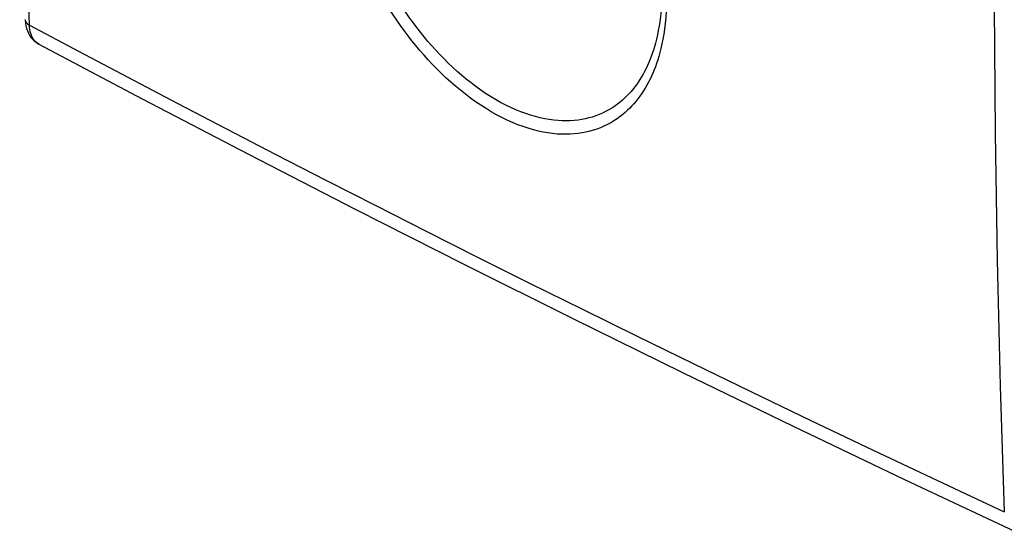
# Model space of a CAD drawing. Units: inches. Extents: x 73.4 to 136.9, y 115.1 to 181.9.
# Drawn here: x 73.5 to 104.5, y 115.5 to 131.6 of the extents above; entities that cross this region are included whole.
import ezdxf

# ---------------------------------------------------------------- set-up
doc = ezdxf.new("R2010")
doc.units = ezdxf.units.IN
doc.header["$MEASUREMENT"] = 0
doc.layers.add('ASSI', color=7, linetype='Continuous')
doc.layers.add('RACCORDO', color=7, linetype='Continuous')

# ---------------------------------------------------------------- blocks, each defined once
blk = doc.blocks.new('block 29')
at = {"layer": 'ASSI', "color": 7, "lineweight": 25, "true_color": 0xffffff}
blk.add_lwpolyline([(73.692, 131.563), (73.693, 131.555), (73.698, 131.529), (73.708, 131.503), (73.722, 131.478), (73.742, 131.455), (73.766, 131.432), (73.794, 131.411), (73.827, 131.391)], dxfattribs=at)
blk = doc.blocks.new('block 30')
at = {"layer": 'ASSI', "color": 7, "lineweight": 25, "true_color": 0xffffff}
blk.add_lwpolyline([(73.692, 131.563), (73.693, 131.542), (73.701, 131.454), (73.715, 131.37), (73.736, 131.289), (73.763, 131.211), (73.795, 131.138), (73.833, 131.07), (73.877, 131.006), (73.926, 130.948), (73.979, 130.896), (74.035, 130.85), (74.095, 130.81), (74.128, 130.791)], dxfattribs=at)
blk = doc.blocks.new('block 31')
at = {"layer": 'ASSI', "color": 7, "lineweight": 25, "true_color": 0xffffff}
blk.add_lwpolyline([(73.827, 131.391), (73.705, 135.345), (73.614, 139.315), (73.553, 143.302), (73.522, 147.305), (73.522, 151.325), (73.553, 155.36), (73.614, 159.409), (73.705, 163.474), (73.827, 167.553)], dxfattribs=at)
blk = doc.blocks.new('block 84')
at = {"layer": 'ASSI', "color": 7, "lineweight": 25, "true_color": 0xffffff}
blk.add_lwpolyline([(74.128, 130.791), (77.371, 129.073), (80.715, 127.328), (84.085, 125.593), (87.481, 123.87), (90.904, 122.159), (94.354, 120.459), (97.829, 118.77), (101.33, 117.094), (104.785, 115.463)], dxfattribs=at)
blk = doc.blocks.new('block 85')
at = {"layer": 'ASSI', "color": 7, "lineweight": 25, "true_color": 0xffffff}
blk.add_lwpolyline([(73.827, 131.391), (75.37, 130.569), (76.916, 129.751), (78.466, 128.936), (80.018, 128.127), (81.573, 127.321), (83.139, 126.515), (84.713, 125.711), (86.297, 124.907), (87.909, 124.095), (89.546, 123.275), (91.21, 122.449), (92.923, 121.604), (94.686, 120.741), (96.499, 119.861), (98.381, 118.954), (100.338, 118.019), (102.365, 117.058), (104.463, 116.073)], dxfattribs=at)
blk = doc.blocks.new('block 86')
at = {"layer": 'ASSI', "color": 7, "lineweight": 25, "true_color": 0xffffff}
blk.add_lwpolyline([(74.128, 130.791), (74.093, 130.812), (74.051, 130.843), (74.012, 130.879), (73.977, 130.919), (73.945, 130.965), (73.916, 131.015), (73.891, 131.069), (73.87, 131.127), (73.853, 131.188), (73.84, 131.253), (73.832, 131.321), (73.827, 131.391)], dxfattribs=at)
blk = doc.blocks.new('block 430')
at = {"layer": 'ASSI', "color": 7, "lineweight": 25, "true_color": 0xffffff}
blk.add_lwpolyline([(104.463, 152.235), (104.338, 148.158), (104.243, 144.095), (104.181, 140.046), (104.149, 136.011), (104.149, 131.992), (104.181, 127.988), (104.243, 124), (104.338, 120.028), (104.463, 116.073)], dxfattribs=at)
blk = doc.blocks.new('block 996')
at = {"layer": 'RACCORDO', "color": 7, "lineweight": 25, "true_color": 0xffffff}
blk.add_lwpolyline([(93.699, 132.455), (93.696, 132.255), (93.686, 131.995), (93.665, 131.742), (93.636, 131.497), (93.625, 131.42)], dxfattribs=at)
blk = doc.blocks.new('block 998')
at = {"layer": 'RACCORDO', "color": 7, "lineweight": 25, "true_color": 0xffffff}
blk.add_lwpolyline([(93.85, 132.269), (93.847, 132.045), (93.838, 131.833), (93.826, 131.632), (93.809, 131.445), (93.787, 131.269), (93.762, 131.103), (93.735, 130.946), (93.705, 130.799), (93.674, 130.66), (93.641, 130.53), (93.607, 130.409), (93.571, 130.294), (93.535, 130.185), (93.498, 130.082), (93.459, 129.982), (93.418, 129.883), (93.375, 129.786), (93.33, 129.69), (93.282, 129.595), (93.231, 129.501), (93.179, 129.41), (93.124, 129.321), (93.067, 129.234), (93.008, 129.151), (92.948, 129.07), (92.887, 128.993), (92.824, 128.919), (92.76, 128.848), (92.696, 128.781), (92.627, 128.714), (92.552, 128.646), (92.473, 128.578), (92.389, 128.512), (92.296, 128.446), (92.198, 128.38), (92.096, 128.319), (91.991, 128.262), (91.883, 128.21), (91.773, 128.163), (91.662, 128.12), (91.55, 128.083), (91.435, 128.051), (91.317, 128.023), (91.198, 127.999), (91.075, 127.981), (90.949, 127.968), (90.82, 127.959), (90.688, 127.956), (90.552, 127.958), (90.413, 127.965), (90.27, 127.979), (90.124, 127.999), (89.974, 128.025), (89.821, 128.058), (89.664, 128.097), (89.504, 128.144), (89.342, 128.197), (89.178, 128.258), (89.011, 128.326), (88.844, 128.4), (88.677, 128.482), (88.51, 128.57), (88.343, 128.663), (88.177, 128.763), (88.012, 128.869), (87.849, 128.979), (87.688, 129.095), (87.528, 129.216), (87.371, 129.34), (87.217, 129.469), (87.066, 129.601), (86.918, 129.736), (86.774, 129.873), (86.633, 130.012), (86.495, 130.155), (86.36, 130.299), (86.229, 130.445), (86.1, 130.594), (85.974, 130.746), (85.85, 130.899), (85.728, 131.056), (85.608, 131.217), (85.49, 131.381), (85.374, 131.548), (85.26, 131.718), (85.148, 131.891), (85.042, 132.061), (84.944, 132.225), (84.851, 132.385), (84.764, 132.539), (84.685, 132.684), (84.613, 132.823), (84.542, 132.963), (84.471, 133.105), (84.402, 133.25), (84.335, 133.396), (84.268, 133.545), (84.203, 133.696), (84.14, 133.848), (84.079, 134), (84.021, 134.152), (83.965, 134.303), (83.912, 134.453), (83.862, 134.601), (83.814, 134.749), (83.769, 134.896), (83.726, 135.042), (83.684, 135.192), (83.642, 135.349), (83.602, 135.51), (83.563, 135.678), (83.525, 135.855), (83.488, 136.039), (83.454, 136.231), (83.422, 136.429), (83.393, 136.635), (83.369, 136.848), (83.349, 137.069), (83.334, 137.297), (83.323, 137.532)], dxfattribs=at)
blk = doc.blocks.new('block 1007')
at = {"layer": 'RACCORDO', "color": 7, "lineweight": 25, "true_color": 0xffffff}
blk.add_lwpolyline([(93.625, 131.42), (93.625, 131.42)], dxfattribs=at)
blk = doc.blocks.new('block 1008')
at = {"layer": 'RACCORDO', "color": 7, "lineweight": 25, "true_color": 0xffffff}
blk.add_lwpolyline([(93.625, 131.42), (93.617, 131.371), (93.591, 131.221), (93.563, 131.081), (93.533, 130.949), (93.501, 130.826), (93.469, 130.711), (93.435, 130.601), (93.401, 130.497), (93.366, 130.4), (93.329, 130.304), (93.29, 130.21), (93.249, 130.118), (93.206, 130.027), (93.161, 129.937), (93.113, 129.848), (93.062, 129.761), (93.01, 129.676), (92.956, 129.594), (92.901, 129.514), (92.844, 129.438), (92.785, 129.364), (92.726, 129.294), (92.665, 129.227), (92.604, 129.163), (92.538, 129.099), (92.468, 129.034), (92.393, 128.97), (92.313, 128.907), (92.225, 128.844), (92.132, 128.782), (92.035, 128.724), (91.936, 128.67), (91.833, 128.62), (91.729, 128.575), (91.624, 128.535), (91.517, 128.5), (91.408, 128.469), (91.297, 128.442), (91.183, 128.42), (91.067, 128.402), (90.947, 128.39), (90.825, 128.381), (90.7, 128.378), (90.571, 128.38), (90.439, 128.387), (90.304, 128.4), (90.165, 128.419), (90.023, 128.443), (89.878, 128.474), (89.729, 128.512), (89.578, 128.556), (89.424, 128.607), (89.268, 128.664), (89.111, 128.728), (88.952, 128.799), (88.794, 128.876), (88.635, 128.959), (88.477, 129.048), (88.32, 129.143), (88.164, 129.243), (88.01, 129.348), (87.857, 129.457), (87.705, 129.572), (87.557, 129.69), (87.411, 129.812), (87.267, 129.937), (87.127, 130.065), (86.991, 130.195), (86.857, 130.327), (86.727, 130.462), (86.599, 130.599), (86.475, 130.738), (86.353, 130.879), (86.233, 131.023), (86.116, 131.168), (86.001, 131.317), (85.887, 131.47), (85.775, 131.625), (85.665, 131.783), (85.557, 131.945), (85.452, 132.109), (85.351, 132.27), (85.258, 132.425), (85.17, 132.578), (85.088, 132.724), (85.013, 132.861), (84.945, 132.993), (84.878, 133.125), (84.811, 133.261), (84.745, 133.398), (84.682, 133.537), (84.619, 133.678), (84.557, 133.822), (84.498, 133.966), (84.44, 134.11), (84.385, 134.255), (84.332, 134.398), (84.282, 134.54), (84.235, 134.681), (84.19, 134.822), (84.147, 134.96), (84.106, 135.099), (84.066, 135.242), (84.027, 135.391), (83.989, 135.544), (83.952, 135.704), (83.916, 135.872), (83.881, 136.047), (83.849, 136.229), (83.819, 136.418), (83.792, 136.613), (83.769, 136.816), (83.751, 137.025), (83.737, 137.242), (83.725, 137.466)], dxfattribs=at)

msp = doc.modelspace()

# ---------------------------------------------------------------- block references
at = {"layer": 'ASSI'}
for name in ['block 31', 'block 430', 'block 29', 'block 30', 'block 85', 'block 86', 'block 84']:
    msp.add_blockref(name, (0, 0), dxfattribs=at)
at = {"layer": 'RACCORDO'}
for name in ['block 998', 'block 1008', 'block 996', 'block 1007']:
    msp.add_blockref(name, (0, 0), dxfattribs=at)

doc.saveas('drawing.dxf')
